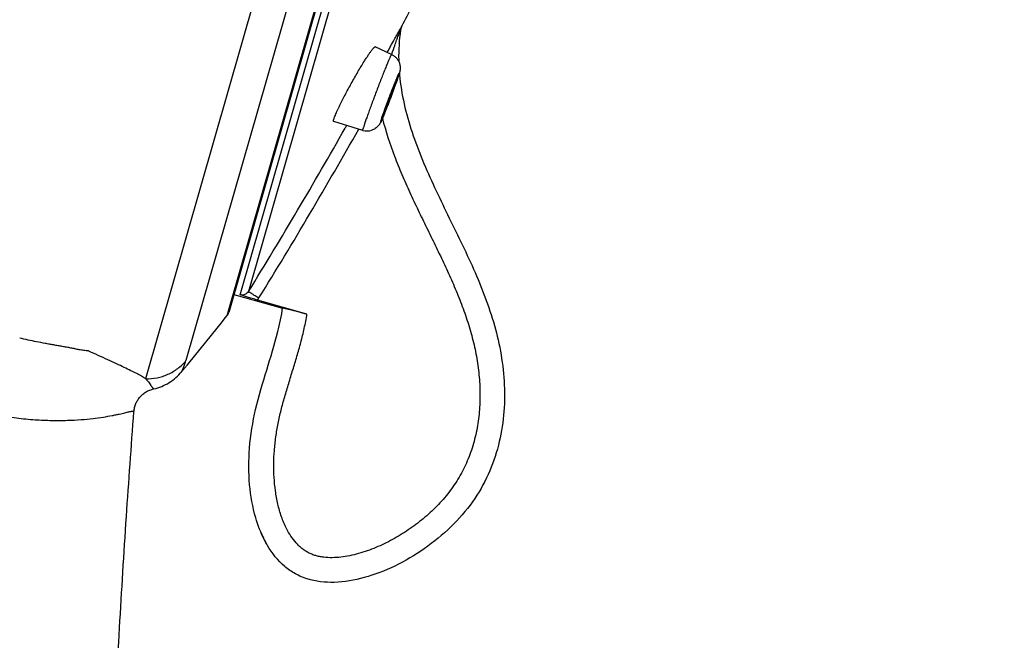
# Model space of a CAD drawing. Units: millimetres. Extents: x 284 to 1122, y -669 to 489.
# Drawn here: x 972 to 1012, y 360 to 385 of the extents above; entities that cross this region are included whole.
import ezdxf

# ---------------------------------------------------------------- set-up
doc = ezdxf.new("R2010")
doc.units = ezdxf.units.MM
doc.header["$LTSCALE"] = 19.36
for name, color, linetype in [('MSBR-68', 7, 'CONTINUOUS'), ('MSBR-78', 7, 'CONTINUOUS'), ('MSBR-79', 7, 'CONTINUOUS')]:
    doc.layers.add(name, color=color, linetype=linetype)

msp = doc.modelspace()

# ---------------------------------------------------------------- linework, layer by layer
at = {"layer": 'MSBR-68', "color": 7, "linetype": 'Continuous'}
for p, q in [((1010.111, 486.344), (976.982, 370.808)), ((1011.104, 484.854), (978.612, 371.539)), ((1011.446, 482.073), (980.269, 373.349)), ((1011.433, 481.917), (980.341, 373.487))]:
    msp.add_line(p, q, dxfattribs=at)
for centre, radius, start, end in [((865.358, 464.575), 146.72, 320.41766, 321.55456), ((979.956, 373.597), 0.4, 321.5552, 344)]:
    msp.add_arc(centre, radius, start, end, dxfattribs=at)
for points, knots in [([(974.671, 371.927), (974.639, 371.929), (974.576, 371.937), (974.451, 371.955), (974.328, 371.969), (974.21, 371.993), (974.142, 372.009), (974.087, 372.021), (974.032, 372.033), (973.961, 372.048), (973.875, 372.063), (973.759, 372.083), (973.615, 372.108), (973.441, 372.139), (973.268, 372.169), (973.095, 372.2), (972.865, 372.242), (972.578, 372.297), (972.235, 372.368), (972.007, 372.42), (971.892, 372.446)], [0, 0, 0, 0, 0.033858, 0.06774, 0.134284, 0.165117, 0.194587, 0.20929, 0.224224, 0.254751, 0.285855, 0.317115, 0.379433, 0.441531, 0.503674, 0.56583, 0.627912, 0.751841, 0.875719, 1, 1, 1, 1]), ([(976.982, 370.809), (976.929, 370.842), (976.81, 370.912), (976.611, 371.019), (976.376, 371.138), (976.103, 371.27), (975.794, 371.415), (975.311, 371.636), (974.931, 371.808), (974.666, 371.928)], [0, 0, 0, 0, 0.07306, 0.160741, 0.263344, 0.381005, 0.513592, 0.660938, 1, 1, 1, 1]), ([(976.982, 370.808), (977.136, 370.803), (977.369, 370.822), (977.668, 370.898), (977.885, 370.981), (978.09, 371.088), (978.345, 371.26), (978.514, 371.421), (978.612, 371.539)], [0, 0, 0, 0, 0.250195, 0.375549, 0.50069, 0.625738, 0.750821, 1, 1, 1, 1]), ([(978.436, 371.086), (978.436, 371.086), (978.437, 371.088), (978.438, 371.089), (978.44, 371.093), (978.442, 371.097), (978.445, 371.102), (978.449, 371.112), (978.456, 371.125), (978.465, 371.145), (978.475, 371.167), (978.486, 371.193), (978.498, 371.221), (978.511, 371.253), (978.531, 371.301), (978.556, 371.366), (978.585, 371.45), (978.604, 371.509), (978.612, 371.539)], [0, 0, 0, 0, 0.001585, 0.006255, 0.013815, 0.024072, 0.036833, 0.051905, 0.088217, 0.131728, 0.18215, 0.239435, 0.303537, 0.374293, 0.451103, 0.620062, 0.804839, 1, 1, 1, 1]), ([(977.305, 370.396), (977.416, 370.421), (977.634, 370.488), (977.939, 370.641), (978.211, 370.842), (978.367, 371.002), (978.437, 371.087)], [0, 0, 0, 0, 0.252247, 0.505244, 0.755512, 1, 1, 1, 1]), ([(976.982, 370.81), (977.009, 370.779), (977.057, 370.722), (977.119, 370.639), (977.163, 370.577), (977.193, 370.534), (977.213, 370.506), (977.231, 370.481), (977.247, 370.46), (977.263, 370.441), (977.275, 370.428), (977.284, 370.419), (977.29, 370.413), (977.295, 370.408), (977.299, 370.404), (977.302, 370.402), (977.304, 370.4), (977.305, 370.399), (977.305, 370.398), (977.306, 370.397), (977.306, 370.396), (977.305, 370.396), (977.305, 370.396)], [0, 0, 0, 0, 0.229022, 0.425492, 0.591125, 0.662844, 0.72753, 0.785497, 0.837082, 0.88266, 0.922409, 0.939807, 0.955318, 0.968758, 0.979939, 0.988674, 0.992068, 0.99479, 0.99683, 0.998211, 0.999082, 1, 1, 1, 1]), ([(976.51, 369.482), (976.514, 369.537), (976.532, 369.647), (976.584, 369.804), (976.66, 369.948), (976.756, 370.077), (976.872, 370.189), (977.003, 370.282), (977.148, 370.353), (977.252, 370.385), (977.305, 370.396)], [0, 0, 0, 0, 0.129693, 0.256174, 0.38067, 0.504081, 0.627091, 0.750293, 0.874325, 1, 1, 1, 1]), ([(969.222, 369.768), (969.519, 369.678), (970.097, 369.519), (970.948, 369.339), (971.748, 369.217), (972.493, 369.146), (973.177, 369.117), (973.797, 369.121), (974.35, 369.15), (974.836, 369.196), (975.254, 369.253), (975.56, 369.306), (975.772, 369.349), (975.908, 369.379), (976.029, 369.407), (976.135, 369.432), (976.226, 369.454), (976.304, 369.472), (976.36, 369.483), (976.399, 369.489), (976.423, 369.492), (976.444, 369.493), (976.462, 369.493), (976.477, 369.492), (976.487, 369.49), (976.494, 369.488), (976.498, 369.487), (976.502, 369.486), (976.505, 369.484), (976.507, 369.483), (976.508, 369.483), (976.509, 369.482), (976.51, 369.482), (976.51, 369.482), (976.51, 369.482), (976.51, 369.482)], [0, 0, 0, 0, 0.125811, 0.243582, 0.353176, 0.454441, 0.547159, 0.631148, 0.706204, 0.772262, 0.829305, 0.877552, 0.89846, 0.917272, 0.934024, 0.94875, 0.96148, 0.972252, 0.981109, 0.984837, 0.98811, 0.990943, 0.993357, 0.995374, 0.997014, 0.997699, 0.998296, 0.998806, 0.999228, 0.999561, 0.999802, 0.999888, 0.99995, 0.999987, 1, 1, 1, 1]), ([(973.1, 256.387), (973.232, 263.331), (973.428, 273.469), (973.691, 286.62), (973.878, 295.663), (974.062, 304.179), (974.244, 312.187), (974.426, 319.707), (974.611, 326.76), (974.801, 333.369), (974.998, 339.558), (975.205, 345.354), (975.425, 350.783), (975.662, 355.875), (975.917, 360.656), (976.194, 365.158), (976.401, 368.068), (976.51, 369.481)], [0, 0, 0, 0, 0.184142, 0.268824, 0.348718, 0.423941, 0.494667, 0.56108, 0.623365, 0.681715, 0.736356, 0.787528, 0.835471, 0.880426, 0.922654, 0.962422, 1, 1, 1, 1])]:
    msp.add_open_spline(points, degree=3, knots=knots, dxfattribs=at)
at = {"layer": 'MSBR-78', "color": 7, "linetype": 'Continuous'}
for p, q in [((980.804, 374.199), (1011.463, 481.121)), ((1011.679, 480.831), (981.141, 374.331)), ((987.282, 384.886), (987.336, 385.051)), ((987.283, 384.894), (987.283, 384.894)), ((987.335, 385.055), (987.338, 385.061)), ((987.337, 385.058), (987.336, 385.051)), ((986.923, 384.304), (987.001, 384.446)), ((986.747, 383.985), (986.78, 384.044)), ((986.78, 384.044), (986.923, 384.304)), ((985.104, 381.033), (985.044, 380.928)), ((980.549, 374.214), (982.515, 373.661)), ((983.5, 373.42), (981.5, 373.983))]:
    msp.add_line(p, q, dxfattribs=at)
for centre, radius, start, end in [((806.896, 481.894), 204.786, 331.77701, 332.03551), ((994.67, 383.818), 7.465, 171.7184, 181.0806), ((987.779, 384.821), 0.502, 151.8183, 171.638), ((1026.255, 370.003), 41.723, 160.0029, 160.5343), ((995.049, 383.817), 7.844, 181.0164, 181.4717), ((995.432, 383.838), 8.227, 184.8298, 185.287), ((806.918, 481.888), 204.749, 328.31076, 330.45596), ((806.911, 481.891), 205.252, 328.31078, 330.52177), ((980.879, 374.491), 0.802, 320.7403, 328.3046), ((986.082, 366.483), 4.826, 202.1862, 203.5929), ((985.867, 366.388), 4.591, 203.5859, 205.9166), ((985.71, 366.313), 4.417, 205.927, 206.7105), ((985.599, 366.257), 4.293, 206.7062, 208.4372), ((985.467, 366.185), 4.142, 208.438, 210.1161)]:
    msp.add_arc(centre, radius, start, end, dxfattribs=at)
for points, knots in [([(987.001, 384.446), (987.037, 384.512), (987.089, 384.608), (987.158, 384.734), (987.206, 384.82), (987.249, 384.899), (987.286, 384.966), (987.314, 385.017), (987.329, 385.045), (987.335, 385.055)], [0, 0, 0, 0, 0.322249, 0.474214, 0.617566, 0.748711, 0.862446, 0.949516, 1, 1, 1, 1]), ([(987.047, 384.271), (987.06, 384.306), (987.085, 384.375), (987.123, 384.478), (987.16, 384.576), (987.19, 384.654), (987.212, 384.714), (987.228, 384.754), (987.243, 384.792), (987.255, 384.825), (987.265, 384.85), (987.271, 384.866), (987.275, 384.876), (987.278, 384.883), (987.281, 384.889), (987.282, 384.891), (987.283, 384.894), (987.283, 384.894)], [0, 0, 0, 0, 0.168545, 0.333246, 0.491985, 0.64115, 0.710991, 0.777031, 0.838086, 0.892232, 0.937511, 0.956206, 0.971931, 0.984429, 0.993443, 0.998716, 1, 1, 1, 1]), ([(987.239, 383.08), (987.312, 382.292), (987.687, 380.727), (988.639, 378.514), (989.731, 376.348), (990.747, 374.136), (991.439, 371.787), (991.544, 369.728), (991.269, 368.105), (990.855, 366.918), (990.213, 365.796), (989.33, 364.785), (988.264, 363.914), (987.083, 363.218), (985.856, 362.741), (984.65, 362.529), (983.685, 362.627), (983.022, 362.911), (982.434, 363.324), (982.04, 363.82), (981.823, 364.212), (981.786, 364.285)], [0, 0, 0, 0, 0.083434, 0.168229, 0.253999, 0.339601, 0.424899, 0.511073, 0.554387, 0.598108, 0.642997, 0.690114, 0.73898, 0.787704, 0.834316, 0.877239, 0.916026, 0.934457, 0.952871, 0.991427, 1, 1, 1, 1]), ([(986.548, 381.32), (986.682, 380.803), (986.932, 380.041), (987.331, 379.055), (987.653, 378.33), (987.99, 377.616), (988.335, 376.909), (988.68, 376.207), (989.018, 375.505), (989.342, 374.801), (989.643, 374.09), (989.912, 373.371), (990.103, 372.763), (990.231, 372.272), (990.313, 371.902), (990.381, 371.529), (990.451, 371.031), (990.5, 370.405), (990.489, 369.654), (990.405, 368.91), (990.269, 368.303), (990.118, 367.831), (989.984, 367.486), (989.829, 367.15), (989.594, 366.718), (989.316, 366.309), (989.003, 365.928), (988.665, 365.563), (988.204, 365.142), (987.602, 364.694), (987.068, 364.366), (986.624, 364.138), (986.284, 363.984), (985.937, 363.85), (985.586, 363.739), (985.231, 363.651), (984.875, 363.594), (984.522, 363.571), (984.234, 363.585), (984.012, 363.62), (983.854, 363.658), (983.703, 363.711), (983.559, 363.777), (983.423, 363.857), (983.295, 363.952), (983.173, 364.06), (983.019, 364.222), (982.845, 364.45), (982.73, 364.65), (982.676, 364.754)], [0, 0, 0, 0, 0.066713, 0.099864, 0.132883, 0.165762, 0.198493, 0.23108, 0.263522, 0.295802, 0.327914, 0.359868, 0.391643, 0.407467, 0.423259, 0.439021, 0.454751, 0.4861, 0.517334, 0.548456, 0.57942, 0.594857, 0.61027, 0.625659, 0.641023, 0.671739, 0.687161, 0.702642, 0.733763, 0.765023, 0.796263, 0.811848, 0.827391, 0.84286, 0.85823, 0.873453, 0.888459, 0.903207, 0.917529, 0.924458, 0.931225, 0.937847, 0.944381, 0.950918, 0.957548, 0.964315, 0.971222, 0.985419, 1, 1, 1, 1]), ([(981.141, 374.331), (981.124, 374.303), (981.08, 374.254), (980.996, 374.203), (980.9, 374.183), (980.835, 374.19), (980.804, 374.199)], [0, 0, 0, 0, 0.250395, 0.500364, 0.750136, 1, 1, 1, 1]), ([(981.5, 373.983), (981.429, 374.003), (981.294, 374.042), (981.107, 374.099), (980.947, 374.15), (980.849, 374.183), (980.804, 374.199)], [0, 0, 0, 0, 0.305019, 0.575998, 0.80354, 1, 1, 1, 1]), ([(981.141, 374.331), (981.141, 374.331), (981.141, 374.33), (981.143, 374.329), (981.145, 374.328), (981.149, 374.326), (981.153, 374.323), (981.161, 374.318), (981.173, 374.31), (981.19, 374.299), (981.212, 374.286), (981.237, 374.27), (981.278, 374.245), (981.335, 374.21), (981.408, 374.164), (981.485, 374.117), (981.536, 374.085), (981.562, 374.069)], [0, 0, 0, 0, 0.001542, 0.005136, 0.010851, 0.018755, 0.028913, 0.041394, 0.07359, 0.115689, 0.167291, 0.227806, 0.296645, 0.455703, 0.633579, 0.81849, 1, 1, 1, 1]), ([(981.786, 364.285), (981.637, 364.574), (981.358, 365.304), (981.14, 366.562), (981.143, 368.042), (981.396, 369.6), (981.868, 371.148), (982.29, 372.496), (982.473, 373.346), (982.516, 373.67)], [0, 0, 0, 0, 0.101006, 0.241555, 0.395222, 0.559721, 0.730974, 0.89849, 1, 1, 1, 1]), ([(982.516, 373.67), (982.516, 373.67), (982.517, 373.67), (982.519, 373.67), (982.522, 373.67), (982.528, 373.669), (982.537, 373.668), (982.547, 373.666), (982.561, 373.663), (982.576, 373.66), (982.594, 373.656), (982.613, 373.652), (982.644, 373.645), (982.688, 373.635), (982.745, 373.621), (982.81, 373.605), (982.882, 373.587), (982.96, 373.567), (983.042, 373.545), (983.16, 373.514), (983.313, 373.473), (983.437, 373.438), (983.5, 373.421)], [0, 0, 0, 0, 0.000493, 0.001457, 0.005115, 0.011155, 0.019581, 0.030381, 0.043541, 0.059042, 0.076842, 0.096883, 0.119108, 0.169876, 0.228672, 0.294906, 0.367907, 0.447, 0.531381, 0.620095, 0.806729, 1, 1, 1, 1]), ([(982.676, 364.754), (982.637, 364.831), (982.564, 364.989), (982.438, 365.317), (982.341, 365.659), (982.268, 366.009), (982.211, 366.365), (982.167, 366.816), (982.154, 367.362), (982.179, 367.908), (982.228, 368.363), (982.284, 368.726), (982.334, 368.998), (982.391, 369.269), (982.477, 369.63), (982.6, 370.081), (982.762, 370.621), (982.931, 371.164), (983.099, 371.713), (983.257, 372.271), (983.398, 372.84), (983.471, 373.225), (983.5, 373.42)], [0, 0, 0, 0, 0.029096, 0.058542, 0.118311, 0.148542, 0.178897, 0.239871, 0.301077, 0.36247, 0.424132, 0.455082, 0.48611, 0.517216, 0.548409, 0.611147, 0.674441, 0.738327, 0.802805, 0.86787, 0.933554, 1, 1, 1, 1])]:
    msp.add_open_spline(points, degree=3, knots=knots, dxfattribs=at)
at = {"layer": 'MSBR-79', "color": 7, "linetype": 'Continuous'}
for p, q in [((986.919, 383.905), (986.258, 384.212)), ((985.756, 380.838), (984.58, 381.19)), ((985.756, 380.838), (985.756, 380.838))]:
    msp.add_line(p, q, dxfattribs=at)
for centre, radius, start, end in [((962.44, 391.555), 26.185, 339.7419, 340.3836), ((953.881, 394.691), 35.3, 339.4645, 339.777), ((957.991, 393.066), 30.882, 338.1324, 339.1183), ((950.427, 395.982), 38.988, 339.076, 339.4682), ((994.254, 377.244), 10.489, 154.0452, 154.7879), ((985.929, 381.415), 0.602, 253.3628, 288.1443)]:
    msp.add_arc(centre, radius, start, end, dxfattribs=at)
for points, knots in [([(985.807, 383.613), (985.836, 383.658), (985.891, 383.745), (985.971, 383.867), (986.033, 383.958), (986.078, 384.022), (986.109, 384.064), (986.137, 384.1), (986.162, 384.132), (986.185, 384.158), (986.205, 384.18), (986.222, 384.196), (986.235, 384.205), (986.243, 384.21), (986.249, 384.212), (986.254, 384.213), (986.256, 384.212), (986.258, 384.212)], [0, 0, 0, 0, 0.214126, 0.407105, 0.576151, 0.650912, 0.71884, 0.77971, 0.833304, 0.87942, 0.91793, 0.94884, 0.972282, 0.981338, 0.988769, 0.994831, 1, 1, 1, 1]), ([(984.822, 381.835), (984.856, 381.904), (984.927, 382.047), (985.081, 382.346), (985.29, 382.733), (985.508, 383.115), (985.681, 383.408), (985.766, 383.546), (985.807, 383.613)], [0, 0, 0, 0, 0.112885, 0.235471, 0.497465, 0.760662, 0.884807, 1, 1, 1, 1]), ([(986.919, 383.905), (986.918, 383.906), (986.917, 383.905), (986.915, 383.904), (986.914, 383.902), (986.912, 383.9), (986.909, 383.895), (986.902, 383.885), (986.892, 383.864), (986.876, 383.833), (986.858, 383.793), (986.836, 383.744), (986.811, 383.686), (986.783, 383.62), (986.752, 383.547), (986.719, 383.466), (986.683, 383.379), (986.631, 383.25), (986.563, 383.077), (986.476, 382.857), (986.387, 382.626), (986.296, 382.388), (986.206, 382.149), (986.12, 381.916), (986.039, 381.695), (985.965, 381.49), (985.9, 381.307), (985.861, 381.192), (985.843, 381.139)], [0, 0, 0, 0, 0.000698, 0.001289, 0.002072, 0.003056, 0.004245, 0.00724, 0.015712, 0.027478, 0.042488, 0.06064, 0.081816, 0.105895, 0.132745, 0.162191, 0.194039, 0.228101, 0.302038, 0.38215, 0.466483, 0.552944, 0.639405, 0.72374, 0.803855, 0.87779, 0.943693, 1, 1, 1, 1]), ([(986.919, 383.905), (986.958, 383.887), (987.013, 383.854), (987.079, 383.799), (987.138, 383.737), (987.187, 383.666), (987.223, 383.589), (987.245, 383.528), (987.259, 383.466), (987.266, 383.404), (987.268, 383.344), (987.264, 383.276), (987.253, 383.219), (987.241, 383.172), (987.236, 383.154), (987.233, 383.145)], [0, 0, 0, 0, 0.142326, 0.213601, 0.284929, 0.42732, 0.49827, 0.568921, 0.639556, 0.710197, 0.778166, 0.83938, 0.935206, 0.97051, 1, 1, 1, 1]), ([(987.081, 382.821), (987.087, 382.837), (987.099, 382.867), (987.117, 382.91), (987.134, 382.95), (987.149, 382.987), (987.163, 383.02), (987.176, 383.05), (987.188, 383.075), (987.198, 383.098), (987.206, 383.114), (987.211, 383.124), (987.215, 383.131), (987.218, 383.136), (987.22, 383.141), (987.223, 383.144), (987.224, 383.146), (987.225, 383.148), (987.226, 383.148), (987.227, 383.149), (987.228, 383.148), (987.228, 383.147), (987.228, 383.145), (987.228, 383.142), (987.227, 383.138), (987.227, 383.133), (987.226, 383.13), (987.225, 383.128)], [0, 0, 0, 0, 0.131356, 0.254408, 0.368609, 0.473554, 0.568854, 0.654124, 0.728977, 0.793048, 0.846072, 0.868369, 0.887819, 0.904399, 0.918089, 0.928879, 0.936781, 0.939676, 0.941904, 0.94473, 0.947587, 0.949813, 0.952679, 0.960423, 0.9709, 0.984103, 1, 1, 1, 1]), ([(987.233, 383.145), (987.227, 383.121), (987.21, 383.068), (987.181, 382.98), (987.146, 382.877), (987.12, 382.803), (987.106, 382.764)], [0, 0, 0, 0, 0.184122, 0.41592, 0.689333, 1, 1, 1, 1]), ([(987.139, 382.86), (987.108, 382.772), (987.039, 382.579), (986.948, 382.333), (986.868, 382.121), (986.807, 381.962), (986.748, 381.808), (986.691, 381.665), (986.639, 381.535), (986.599, 381.438), (986.571, 381.371), (986.553, 381.328), (986.536, 381.291), (986.523, 381.26), (986.511, 381.236), (986.503, 381.22), (986.497, 381.21), (986.495, 381.206), (986.493, 381.203), (986.492, 381.202), (986.491, 381.201), (986.49, 381.201), (986.489, 381.201), (986.489, 381.201), (986.489, 381.202), (986.488, 381.204), (986.489, 381.206), (986.489, 381.208), (986.489, 381.21), (986.49, 381.215), (986.491, 381.221), (986.493, 381.23), (986.496, 381.24), (986.498, 381.247), (986.499, 381.251)], [0, 0, 0, 0, 0.153372, 0.33429, 0.428967, 0.522929, 0.613567, 0.698355, 0.774931, 0.841153, 0.869776, 0.895168, 0.917163, 0.935594, 0.950324, 0.961253, 0.965264, 0.968296, 0.969446, 0.970354, 0.971029, 0.971494, 0.971824, 0.972186, 0.972713, 0.973452, 0.974417, 0.975612, 0.977038, 0.978695, 0.982693, 0.987589, 0.993365, 1, 1, 1, 1]), ([(986.499, 381.251), (986.504, 381.266), (986.514, 381.301), (986.542, 381.387), (986.588, 381.522), (986.656, 381.711), (986.736, 381.929), (986.823, 382.162), (986.912, 382.395), (986.998, 382.615), (987.054, 382.756), (987.081, 382.821)], [0, 0, 0, 0, 0.028505, 0.065032, 0.161381, 0.284162, 0.425449, 0.5768, 0.72908, 0.873055, 1, 1, 1, 1]), ([(987.187, 383), (987.183, 382.989), (987.168, 382.943), (987.152, 382.896), (987.139, 382.86)], [0, 0, 0, 0, 0.221347, 1, 1, 1, 1]), ([(987.218, 383.098), (987.213, 383.083), (987.203, 383.051), (987.193, 383.018), (987.187, 383)], [0, 0, 0, 0, 0.440294, 1, 1, 1, 1]), ([(987.225, 383.128), (987.225, 383.126), (987.222, 383.116), (987.22, 383.106), (987.218, 383.098)], [0, 0, 0, 0, 0.209541, 1, 1, 1, 1]), ([(986.681, 381.707), (986.681, 381.707), (986.682, 381.708), (986.683, 381.709), (986.685, 381.711), (986.686, 381.714), (986.689, 381.718), (986.692, 381.725), (986.697, 381.736), (986.704, 381.752), (986.713, 381.771), (986.722, 381.793), (986.733, 381.818), (986.744, 381.846), (986.761, 381.888), (986.784, 381.946), (986.813, 382.02), (986.844, 382.099), (986.875, 382.18), (986.905, 382.261), (986.934, 382.34), (986.961, 382.413), (986.985, 382.479), (987.004, 382.535), (987.019, 382.581), (987.028, 382.607), (987.031, 382.618)], [0, 0, 0, 0, 0.000849, 0.002556, 0.005228, 0.008873, 0.013489, 0.019067, 0.033061, 0.050764, 0.072069, 0.096802, 0.124749, 0.155693, 0.189419, 0.264164, 0.346593, 0.434192, 0.524225, 0.613891, 0.700431, 0.781122, 0.853498, 0.915357, 0.964717, 1, 1, 1, 1]), ([(987.036, 382.642), (987.035, 382.642), (987.034, 382.642), (987.034, 382.64), (987.032, 382.638), (987.029, 382.634), (987.025, 382.626), (987.02, 382.614), (987.013, 382.598), (987.004, 382.579), (986.995, 382.557), (986.984, 382.532), (986.973, 382.504), (986.956, 382.462), (986.933, 382.405), (986.904, 382.331), (986.873, 382.252), (986.842, 382.17), (986.812, 382.089), (986.783, 382.01), (986.756, 381.937), (986.732, 381.871), (986.712, 381.814), (986.697, 381.769), (986.689, 381.742), (986.686, 381.731)], [0, 0, 0, 0, 0.000769, 0.002366, 0.004925, 0.008462, 0.018452, 0.032264, 0.049803, 0.070965, 0.095579, 0.123429, 0.154299, 0.18797, 0.262673, 0.345136, 0.432836, 0.523023, 0.612879, 0.69963, 0.780536, 0.853113, 0.915145, 0.964637, 1, 1, 1, 1]), ([(987.031, 382.618), (987.032, 382.621), (987.033, 382.627), (987.035, 382.634), (987.036, 382.638), (987.036, 382.64), (987.036, 382.641), (987.036, 382.642), (987.036, 382.642)], [0, 0, 0, 0, 0.424503, 0.731837, 0.841352, 0.921541, 0.973123, 1, 1, 1, 1]), ([(984.603, 381.338), (984.612, 381.363), (984.633, 381.417), (984.669, 381.505), (984.713, 381.605), (984.746, 381.675), (984.764, 381.712)], [0, 0, 0, 0, 0.194742, 0.428031, 0.69746, 1, 1, 1, 1]), ([(986.651, 381.563), (986.635, 381.525), (986.606, 381.453), (986.565, 381.354), (986.529, 381.27), (986.495, 381.195), (986.467, 381.141), (986.443, 381.102), (986.42, 381.065), (986.39, 381.028), (986.356, 380.991), (986.317, 380.954), (986.242, 380.896), (986.168, 380.86), (986.116, 380.843)], [0, 0, 0, 0, 0.133286, 0.248838, 0.345988, 0.428025, 0.513576, 0.542243, 0.57557, 0.653271, 0.695421, 0.738271, 0.825051, 1, 1, 1, 1]), ([(986.686, 381.731), (986.685, 381.728), (986.683, 381.722), (986.681, 381.714), (986.681, 381.71), (986.681, 381.708), (986.681, 381.707), (986.681, 381.707)], [0, 0, 0, 0, 0.429865, 0.738678, 0.92587, 0.975029, 1, 1, 1, 1]), ([(984.58, 381.19), (984.578, 381.191), (984.575, 381.193), (984.572, 381.199), (984.571, 381.206), (984.571, 381.216), (984.572, 381.228), (984.575, 381.243), (984.579, 381.26), (984.582, 381.272), (984.584, 381.278)], [0, 0, 0, 0, 0.054377, 0.117935, 0.200793, 0.30754, 0.440157, 0.599543, 0.786103, 1, 1, 1, 1]), ([(984.584, 381.278), (984.585, 381.282), (984.591, 381.302), (984.598, 381.322), (984.603, 381.338)], [0, 0, 0, 0, 0.224439, 1, 1, 1, 1]), ([(985.756, 380.838), (985.756, 380.839), (985.755, 380.84), (985.755, 380.842), (985.755, 380.845), (985.755, 380.847), (985.756, 380.853), (985.757, 380.86), (985.76, 380.872), (985.764, 380.891), (985.769, 380.907), (985.772, 380.918)], [0, 0, 0, 0, 0.025985, 0.047874, 0.076762, 0.112913, 0.156445, 0.265811, 0.404978, 0.573852, 1, 1, 1, 1]), ([(985.843, 381.139), (985.828, 381.097), (985.809, 381.037), (985.785, 380.963), (985.776, 380.932), (985.772, 380.918)], [0, 0, 0, 0, 0.577433, 0.808932, 1, 1, 1, 1])]:
    msp.add_open_spline(points, degree=3, knots=knots, dxfattribs=at)

doc.saveas('drawing.dxf')
